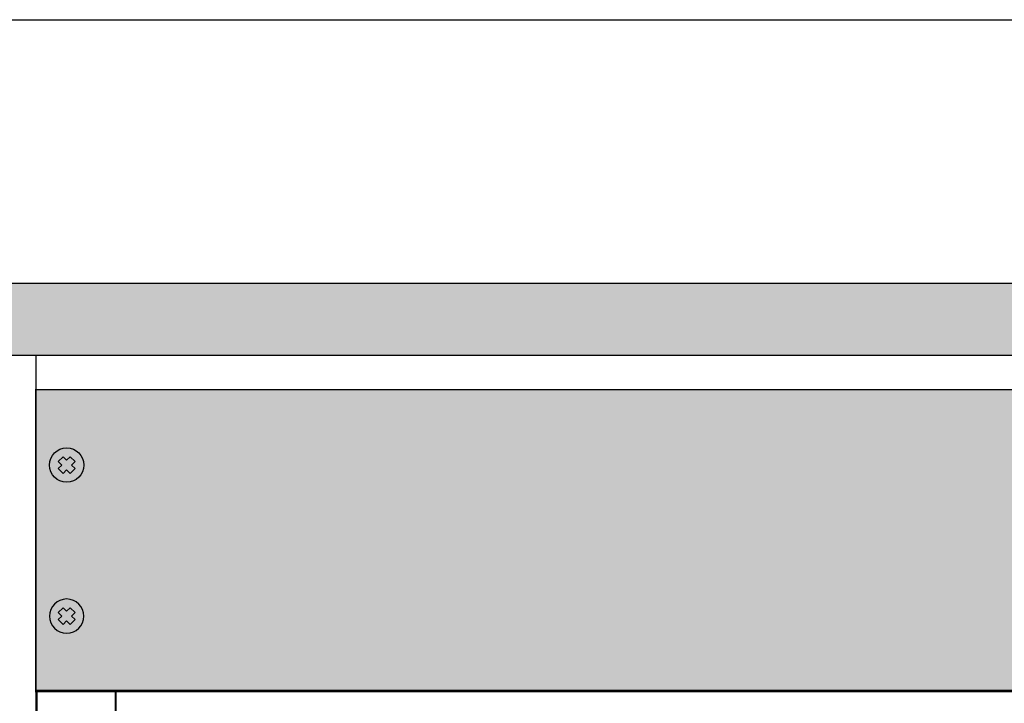
# Model space of a CAD drawing. Units: millimetres. Extents: x -405 to 10057, y 0 to 4874.
# Drawn here: x 3877 to 4164, y 1088 to 1288 of the extents above; entities that cross this region are included whole.
import ezdxf

# ---------------------------------------------------------------- set-up
doc = ezdxf.new("R2010")
doc.units = ezdxf.units.MM

# ---------------------------------------------------------------- blocks, each defined once
blk = doc.blocks.new('*U72')
at = {"lineweight": 25}
h = blk.add_hatch(color=251, dxfattribs=at)
h.set_gradient(color1=(62, 64, 59), color2=(90, 93, 86), tint=0.46, name='INVHEMISPHERICAL')
h.paths.add_polyline_path([(0, 853.24), (558.09, 853.24), (558.09, 0), (0, 0)])
h.paths.add_polyline_path([(21.05, 832.19), (537.04, 832.19), (537.04, 21.05), (21.05, 21.05)], flags=16)
blk.add_line((38.03, 832.19), (38.03, 21.05))
at = {"lineweight": 30}
for points in [[(0, 853.24), (558.09, 853.24), (558.09, 0), (0, 0)], [(21.05, 832.19), (537.04, 832.19), (537.04, 21.05), (21.05, 21.05)]]:
    blk.add_lwpolyline(points, close=True, dxfattribs=at)
blk = doc.blocks.new('*U73')
blk.add_blockref('*U72', (0, 0))
blk = doc.blocks.new('*U61')
at = {"true_color": 0xc7c7c7}
h = blk.add_hatch(color=9, dxfattribs=at)
h.set_gradient(color1=(93, 101, 98), color2=(179, 179, 179), tint=0.43, name='SPHERICAL')
h.paths.add_polyline_path([(10, 5, 1), (0, 5, 1)])
h.paths.add_polyline_path([(3.98, 2.56), (2.56, 3.98), (3.59, 5), (2.56, 6.02), (3.98, 7.44), (5, 6.41), (6.02, 7.44), (7.44, 6.02), (6.41, 5), (7.44, 3.98), (6.02, 2.56), (5, 3.59)], flags=16)
h = blk.add_hatch(color=250)
h.set_gradient(color1=(39, 42, 41), color2=(103, 113, 116), tint=0.43, name='SPHERICAL')
h.paths.add_polyline_path([(5, 6.41), (3.98, 7.44), (2.56, 6.02), (3.59, 5), (2.56, 3.98), (3.98, 2.56), (5, 3.59), (6.02, 2.56), (7.44, 3.98), (6.41, 5), (7.44, 6.02), (6.02, 7.44)])
at = {"color": 49, "lineweight": 25, "true_color": 0x474747}
blk.add_lwpolyline([(6.41, 5), (7.44, 6.02), (6.02, 7.44), (5, 6.41), (3.98, 7.44), (2.56, 6.02), (3.59, 5), (2.56, 3.98), (3.98, 2.56), (5, 3.59), (6.02, 2.56), (7.44, 3.98), (6.41, 5)], dxfattribs=at)
blk.add_circle((5, 5), 5, dxfattribs=at)
blk = doc.blocks.new('*U62')
at = {"lineweight": 25}
h = blk.add_hatch(color=251, dxfattribs=at)
h.set_gradient(color1=(102, 106, 98), color2=(120, 120, 110), rotation=90, tint=0.43)
h.paths.add_polyline_path([(0, 0), (482, 0), (482, 88), (0, 88)])
at = {"const_width": 0.4}
blk.add_lwpolyline([(0, 0), (482, 0), (482, 88), (0, 88)], close=True, dxfattribs=at)
at = {"lineweight": 25}
blk.add_blockref('*U61', (4, 61), dxfattribs=at)
at = {"lineweight": 25, "xscale": -1, "rotation": 180}
blk.add_blockref('*U61', (4, 27), dxfattribs=at)
blk = doc.blocks.new('*U63')
blk.add_blockref('*U62', (0, 0))
blk = doc.blocks.new('*U121')
at = {"const_width": 0.6}
blk.add_lwpolyline([(0, -132), (482, -132), (482, 0), (0, 0)], close=True, dxfattribs=at)
blk.add_lwpolyline([(23, -132), (23, 0)], dxfattribs=at)
blk = doc.blocks.new('*U122')
blk.add_blockref('*U121', (0, 0))

msp = doc.modelspace()

# ---------------------------------------------------------------- linework, layer by layer
at = {"layer": 'Defpoints', "color": 5}
msp.add_lwpolyline([(3715.45, 1287.64), (4848.91, 1287.64), (4848.91, 329.36), (3715.45, 329.36)], close=True, dxfattribs=at)

# ---------------------------------------------------------------- block references
for name, p in [('*U73', (3843.32, 357.69)), ('*U63', (3881.36, 1091.88)), ('*U122', (3881.66, 1092.18))]:
    msp.add_blockref(name, p)

doc.saveas('drawing.dxf')
